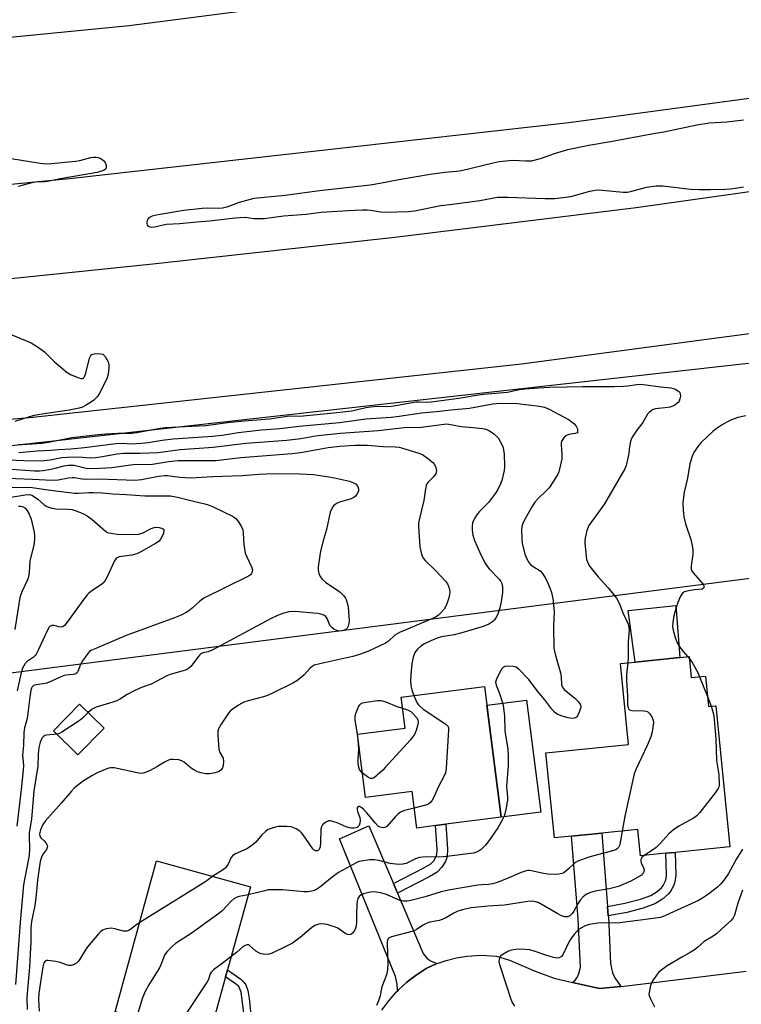
# Model space of a CAD drawing. Units: inches. Extents: x 1273761 to 1279761, y 489453 to 493453.
# Drawn here: x 1274511 to 1274751, y 490146 to 490474 of the extents above; entities that cross this region are included whole.
import ezdxf

# ---------------------------------------------------------------- set-up
doc = ezdxf.new("R2010")
doc.units = ezdxf.units.IN
doc.header["$MEASUREMENT"] = 0
for name, color, linetype in [('BLDG-Footprint', 5, 'Continuous'), ('CULTRL-Pad', 6, 'Continuous'), ('NTRL-Trees', 3, 'Continuous'), ('TRANS-Driveway', 251, 'Continuous'), ('TRANS-Non Street Sidewalk', 7, 'Continuous'), ('TRANS-Road', 130, 'Continuous'), ('Undefined', 1, 'Continuous')]:
    doc.layers.add(name, color=color, linetype=linetype)

msp = doc.modelspace()

# ---------------------------------------------------------------- linework, layer by layer
at = {"layer": 'BLDG-Footprint'}
for points, elevation in [([(1274734.12, 490261.71), (1274734.82, 490254.71), (1274739.51, 490255.18), (1274740.52, 490245.12), (1274742.97, 490245.37), (1274747.68, 490198.42), (1274729.49, 490196.59), (1274726.4, 490196.28), (1274717.9, 490195.42), (1274717.02, 490204.21), (1274705.02, 490203.01), (1274694.97, 490202), (1274689.31, 490201.43), (1274686.47, 490229.7), (1274713.97, 490232.46), (1274711.27, 490259.41), (1274716.15, 490259.9), (1274731.06, 490261.4)], 350.15), ([(1274666.01, 490251.81), (1274671.58, 490208.27), (1274653.13, 490205.91), (1274649.69, 490205.47), (1274643.45, 490204.67), (1274641.9, 490216.8), (1274626.42, 490214.82), (1274623.73, 490235.9), (1274639.58, 490237.93), (1274638.26, 490248.26)], 354.88), ([(1274539.43, 490237.88), (1274530.7, 490229.03), (1274522.59, 490237.02), (1274531.32, 490245.88)], 357.88), ([(1274579.9, 490155.2), (1274574.35, 490134.99), (1274543.16, 490143.56), (1274556.94, 490193.74), (1274588.13, 490185.17), (1274580.54, 490157.52)], 351.88)]:
    msp.add_lwpolyline(points, close=True, dxfattribs=dict(at, elevation=elevation))
at = {"layer": 'CULTRL-Pad'}
for points in [[(1274731.06, 490261.4), (1274716.15, 490259.9), (1274713.86, 490277.03), (1274729.66, 490278.73)], [(1274684.74, 490209.95), (1274671.58, 490208.27), (1274666.81, 490245.52), (1274679.98, 490247.21)]]:
    msp.add_lwpolyline(points, close=True, dxfattribs=at)
at = {"layer": 'NTRL-Trees'}
msp.add_lwpolyline([(1275912.74, 490530.07), (1275708.79, 490481.34), (1275679.67, 490472.78), (1275221.34, 490358.2), (1274786.44, 490291.79), (1274501.29, 490255.33), (1274498.68, 490330.85), (1274999.98, 490386.84), (1275473.94, 490483.2), (1275857.54, 490573.53)], dxfattribs=at)
at = {"layer": 'TRANS-Driveway'}
for points in [[(1274635.74, 490186.2), (1274637.1, 490183), (1274645.64, 490162.93), (1274646.94, 490161.25), (1274648.31, 490160.42), (1274650.26, 490159.57), (1274649.99, 490159.46), (1274646.57, 490157.91), (1274643.92, 490156.22), (1274643.28, 490155.78), (1274640.78, 490153.88), (1274640.17, 490153.37), (1274637.29, 490150.71), (1274637.03, 490150.45), (1274636.98, 490152.78), (1274636.45, 490155.29), (1274617.73, 490201.07), (1274627.57, 490205.36)], [(1274706.95, 490178.6), (1274707.19, 490175.5), (1274707.22, 490175.09), (1274707.98, 490159.58), (1274708.59, 490156.54), (1274709.35, 490154.87), (1274711.36, 490152), (1274704.3, 490151.24), (1274695.26, 490153.32), (1274696.05, 490153.99), (1274696.81, 490154.98), (1274697.42, 490156.27), (1274697.94, 490158.34), (1274697.15, 490174.45), (1274694.97, 490202), (1274705.02, 490203.01)]]:
    msp.add_lwpolyline(points, close=True, dxfattribs=at)
at = {"layer": 'TRANS-Non Street Sidewalk'}
for points in [[(1274637.1, 490183), (1274635.74, 490186.2), (1274645.87, 490191.44), (1274648.13, 490192.8), (1274649.14, 490193.79), (1274649.88, 490195), (1274650.16, 490195.84), (1274650.28, 490197.59), (1274649.69, 490205.47), (1274653.13, 490205.91), (1274653.76, 490197.6), (1274653.59, 490195.17), (1274653.05, 490193.53), (1274651.87, 490191.61), (1274650.27, 490190.04), (1274647.57, 490188.41)], [(1274707.19, 490175.5), (1274706.95, 490178.6), (1274712.7, 490179.65), (1274717.94, 490181.02), (1274721.36, 490182.24), (1274723.42, 490183.53), (1274724.87, 490184.79), (1274725.47, 490185.58), (1274726.21, 490187.13), (1274726.43, 490187.93), (1274726.53, 490189.15), (1274726.4, 490196.28), (1274729.49, 490196.59), (1274729.64, 490189.05), (1274729.49, 490187.39), (1274729.14, 490186.05), (1274728.13, 490183.95), (1274727.14, 490182.66), (1274725.27, 490181.03), (1274722.73, 490179.43), (1274718.85, 490178.05), (1274713.37, 490176.62)], [(1274588.78, 490136.78), (1274586.39, 490137.08), (1274586.07, 490142.26), (1274585.07, 490150.03), (1274584.25, 490151.91), (1274583.46, 490152.67), (1274579.9, 490155.2), (1274580.54, 490157.52), (1274584.9, 490154.41), (1274585.99, 490153.37), (1274586.56, 490152.52), (1274587.26, 490150.61), (1274587.72, 490147.91), (1274588.32, 490142.48)]]:
    msp.add_lwpolyline(points, close=True, dxfattribs=at)
at = {"layer": 'TRANS-Road'}
for points in [[(1275451.38, 490496.94), (1275282.58, 490459.35), (1275233.97, 490448.81), (1275194.48, 490440.6), (1275154.93, 490432.67), (1275115.33, 490425.04), (1275075.66, 490417.7), (1275016.06, 490407.25), (1274976.26, 490400.65), (1274936.42, 490394.34), (1274876.57, 490385.44), (1274678.37, 490358.96), (1274515.79, 490341.27), (1274490.22, 490339.1), (1274490.09, 490385.66), (1274555.69, 490392.34), (1274636.14, 490401.28), (1274716.48, 490411.14), (1274823.52, 490426.26), (1274942.25, 490445.27), (1275002.53, 490455.87), (1275146.63, 490482.19)], [(1274989.22, 490482.77), (1274799.31, 490453.46), (1274694.04, 490439.3), (1274527.97, 490420.68), (1274490.01, 490417.05), (1274489.87, 490466.01), (1274547.84, 490471.69), (1274692.99, 490490.56)]]:
    msp.add_lwpolyline(points, dxfattribs=at)
msp.add_polyline3d([(1274631.81, 490144.04, 0), (1274634.14, 490147.21, 0), (1274636.73, 490150.16, 0), (1274637.03, 490150.45, 0), (1274637.29, 490150.71, 0), (1274640.17, 490153.37, 0), (1274640.78, 490153.88, 0), (1274643.28, 490155.78, 0), (1274643.92, 490156.22, 0), (1274646.57, 490157.91, 0), (1274649.99, 490159.46, 0), (1274650.26, 490159.57, 0), (1274653.3, 490160.64, 0), (1274656.7, 490161.51, 0), (1274660.17, 490162.09, 0), (1274665.07, 490162.38, 0), (1274669.97, 490162.07, 0), (1274674.39, 490160.73, 0), (1274682.87, 490157.04, 0), (1274689.25, 490154.7, 0), (1274695.26, 490153.32, 0), (1274704.3, 490151.24, 0), (1274711.36, 490152, 0), (1274714.28, 490152.32, 0), (1274753.07, 490157.05, 0)], dxfattribs=at)
at = {"layer": 'Undefined'}
for p, q in [((1274733.66, 490261.66, 348), (1274734.19, 490261.02, 348)), ((1274737.6, 490254.99, 348), (1274740.18, 490248.48, 348)), ((1274740.18, 490248.48, 348), (1274741.41, 490245.21, 348)), ((1274623.97, 490234.01, 356), (1274623.73, 490235.9, 356))]:
    msp.add_line(p, q, dxfattribs=at)
for points, elevation in [([(1274752.17, 490440.16), (1274746.68, 490439.47), (1274740.8, 490439.14), (1274736.61, 490438.53), (1274725.67, 490436.24), (1274722.25, 490435.68), (1274707.92, 490432.98), (1274700.77, 490431.79), (1274693.61, 490430.33), (1274689.18, 490428.99), (1274684.53, 490427.32), (1274681.56, 490426.59), (1274679.77, 490426.49), (1274675.3, 490426.75), (1274670.9, 490426.35), (1274668.87, 490425.92), (1274658.35, 490423.31), (1274656.69, 490423.09), (1274652.84, 490422.75), (1274647.93, 490422.07), (1274637.54, 490420.34), (1274631.19, 490419.13), (1274627.97, 490418.61), (1274611.08, 490416.69), (1274599.68, 490415.13), (1274589.32, 490414.08), (1274584.41, 490412.82), (1274580.3, 490411.24), (1274578.9, 490410.86), (1274577.44, 490410.78), (1274573.93, 490410.95), (1274572.06, 490410.84), (1274565.93, 490410.08), (1274557.44, 490408.66), (1274555.5, 490408.24), (1274554.79, 490407.94), (1274554.34, 490407.64), (1274553.98, 490407.27), (1274553.75, 490406.82), (1274553.66, 490406.31), (1274553.68, 490405.79), (1274553.81, 490405.31), (1274554.08, 490404.97), (1274554.69, 490404.69), (1274555.39, 490404.64), (1274556.23, 490404.75), (1274559.09, 490405.4), (1274560.23, 490405.58), (1274564.58, 490405.83), (1274570.44, 490406.37), (1274574.49, 490406.64), (1274583.09, 490407.67), (1274586.34, 490407.86), (1274589.29, 490407.49), (1274592.69, 490407.5), (1274599.11, 490408.31), (1274606.71, 490408.95), (1274611.62, 490409.56), (1274620.69, 490410.15), (1274625.31, 490410.35), (1274627.03, 490410.34), (1274628.15, 490410.25), (1274631.36, 490409.7), (1274633.05, 490409.59), (1274640.71, 490409.77), (1274642.72, 490410.05), (1274651.45, 490411.77), (1274655.41, 490412.2), (1274664.47, 490413.5), (1274670.3, 490414.53), (1274673.79, 490414.61), (1274686.06, 490414.1), (1274689.46, 490414.14), (1274694.7, 490414.82), (1274701.03, 490416.52), (1274702.81, 490416.88), (1274703.92, 490416.96), (1274705.23, 490416.94), (1274712.15, 490416.28), (1274713.6, 490416.25), (1274715.05, 490416.53), (1274719.96, 490417.9), (1274723.13, 490418.34), (1274725.35, 490418.29), (1274734.58, 490417.24), (1274737.54, 490417.14), (1274741.08, 490417.12), (1274746.35, 490417.28), (1274747.81, 490417.36), (1274750.18, 490417.67), (1274752.22, 490418.05)], 348), ([(1274505.81, 490427.88), (1274518.23, 490425.85), (1274520.2, 490425.64), (1274521.96, 490425.72), (1274529.93, 490426.55), (1274531.38, 490426.81), (1274535.09, 490427.76), (1274535.95, 490427.86), (1274536.81, 490427.85), (1274537.37, 490427.77), (1274538.14, 490427.51), (1274538.86, 490427.11), (1274539.28, 490426.79), (1274539.62, 490426.37), (1274539.87, 490425.86), (1274540.1, 490425.05), (1274540.15, 490424.52), (1274540.13, 490424.28), (1274539.95, 490423.89), (1274539.43, 490423.5), (1274538.64, 490423.18), (1274537.18, 490422.78), (1274524.89, 490420.66), (1274520.64, 490419.81), (1274519.68, 490419.71), (1274517.46, 490419.67), (1274515.88, 490419.45), (1274510.89, 490418.12)], 350), ([(1274501.09, 490371.85), (1274513.32, 490366.92), (1274515.17, 490366.08), (1274517.92, 490364.34), (1274519.6, 490363.14), (1274522.97, 490359.79), (1274527.22, 490356.18), (1274528.49, 490355.45), (1274531.01, 490354.45), (1274531.81, 490354.25), (1274532.3, 490354.26), (1274532.64, 490354.42), (1274532.94, 490354.75), (1274533.43, 490356.05), (1274534.62, 490360.98), (1274534.91, 490361.69), (1274535.2, 490362.05), (1274535.4, 490362.19), (1274536.17, 490362.41), (1274537.34, 490362.52), (1274538.21, 490362.5), (1274539, 490362.29), (1274539.41, 490361.97), (1274539.76, 490361.54), (1274540.38, 490360.54), (1274540.76, 490359.74), (1274540.99, 490358.92), (1274541.02, 490357.76), (1274540.84, 490355.72), (1274540.49, 490354.42), (1274539.64, 490352.6), (1274537.7, 490348.92), (1274537.03, 490348.01), (1274536.07, 490347.06), (1274534.96, 490346.23), (1274533.27, 490345.22), (1274532.27, 490344.73), (1274531.21, 490344.38), (1274527.87, 490343.7), (1274518.03, 490342.26), (1274515.7, 490341.82), (1274512.87, 490340.98), (1274509.79, 490339.92)], 350), ([(1274510.97, 490332.29), (1274512.09, 490332.28), (1274518.79, 490332.76), (1274520.95, 490333.05), (1274528.69, 490334.56), (1274537.47, 490335.66), (1274539.96, 490335.86), (1274544, 490336.02), (1274548.68, 490336.09), (1274550.34, 490336.3), (1274558.16, 490337.69), (1274559.86, 490337.92), (1274566.32, 490338.3), (1274573.25, 490338.59), (1274580.46, 490339.59), (1274586.04, 490340.13), (1274594.53, 490340.79), (1274600.38, 490341.76), (1274601.73, 490341.83), (1274604.33, 490341.76), (1274605.65, 490341.81), (1274615.84, 490342.79), (1274621.83, 490343.53), (1274626.49, 490344.6), (1274628.21, 490344.86), (1274630.22, 490345.02), (1274633.58, 490344.94), (1274634.93, 490344.98), (1274636.47, 490345.2), (1274643.16, 490346.45), (1274644.27, 490346.49), (1274646.77, 490346.36), (1274648.25, 490346.46), (1274657.49, 490347.66), (1274663.31, 490348.69), (1274665.73, 490349.04), (1274673.63, 490349.67), (1274677.66, 490350.53), (1274679.58, 490350.78), (1274685.75, 490351.27), (1274687.78, 490351.36), (1274698.57, 490351.55), (1274709.29, 490351.58), (1274712.27, 490351.68), (1274713.76, 490351.78), (1274716.72, 490352.24), (1274717.79, 490352.31), (1274719.81, 490352.14), (1274724.6, 490351.43), (1274728.03, 490351.09), (1274728.83, 490350.95), (1274729.57, 490350.67), (1274730.65, 490349.94), (1274730.96, 490349.58), (1274731.15, 490349.13), (1274731.18, 490348.31), (1274731.03, 490347.45), (1274730.75, 490346.65), (1274730.44, 490346.21), (1274729.34, 490345.41), (1274727.82, 490344.72), (1274726.99, 490344.56), (1274722.95, 490344.15), (1274722.13, 490343.93), (1274721.42, 490343.53), (1274720.81, 490342.97), (1274720.28, 490342.32), (1274718.68, 490339.56), (1274716.75, 490337.04), (1274715.39, 490335.07), (1274714.97, 490334.29), (1274714.63, 490333.26), (1274714.3, 490331.65), (1274714.05, 490329.45), (1274713.73, 490327.75), (1274713.12, 490325.24), (1274712.7, 490324.17), (1274705.98, 490312.55), (1274701.57, 490306.57), (1274700.75, 490305.33), (1274700.12, 490303.71), (1274699.49, 490301.17), (1274699.4, 490300.31), (1274699.42, 490299.45), (1274699.81, 490295.11), (1274700, 490293.98), (1274700.49, 490292.69), (1274701.08, 490291.71), (1274701.98, 490290.54), (1274703.88, 490288.25), (1274707.15, 490284.55), (1274709.89, 490281.11), (1274710.89, 490279.23), (1274712.06, 490276.31), (1274713.3, 490273.76), (1274713.8, 490272.47), (1274714.06, 490271.41), (1274714.11, 490270.67), (1274713.86, 490266.76), (1274713.81, 490261.47), (1274713.68, 490259.65)], 350), ([(1274511.07, 490329.62), (1274517.22, 490330.14), (1274521.83, 490330.39), (1274524.29, 490330.65), (1274528.36, 490330.88), (1274532.91, 490331.25), (1274543.39, 490332.6), (1274545.57, 490332.67), (1274548.5, 490332.53), (1274551.9, 490332.67), (1274554.16, 490332.95), (1274558.72, 490333.71), (1274562.41, 490334.13), (1274575.59, 490335.02), (1274578.75, 490335.42), (1274584.05, 490336.23), (1274591.82, 490337.17), (1274597.89, 490337.55), (1274604.35, 490338.33), (1274617.75, 490339.58), (1274626.48, 490340.86), (1274634.98, 490341.41), (1274637.64, 490341.67), (1274645.09, 490342.77), (1274649.95, 490343.23), (1274654.82, 490343.85), (1274661, 490344.42), (1274668.84, 490345.8), (1274669.97, 490345.95), (1274671.31, 490346.01), (1274676.96, 490345.88), (1274684.3, 490345.03), (1274685.97, 490344.67), (1274687.58, 490343.99), (1274694.18, 490340.45), (1274694.9, 490339.98), (1274695.78, 490339.26), (1274696.57, 490338.39), (1274696.93, 490337.45), (1274696.99, 490336.85), (1274696.94, 490336.19), (1274696.13, 490335.93), (1274694.05, 490335.58), (1274693.28, 490335.31), (1274692.88, 490335), (1274692.35, 490334.43), (1274691.67, 490333.32), (1274691.54, 490332.8), (1274691.51, 490332.23), (1274691.78, 490328.99), (1274691.75, 490327.53), (1274691.02, 490324.05), (1274690.76, 490323.2), (1274690.4, 490322.4), (1274689, 490320.13), (1274687.51, 490317.91), (1274686.73, 490317.04), (1274683.74, 490314.2), (1274682.81, 490313.05), (1274681.97, 490311.83), (1274679.61, 490307.79), (1274678.84, 490306.29), (1274678.39, 490305.01), (1274678.3, 490303.85), (1274678.42, 490300.87), (1274678.59, 490299.4), (1274679.49, 490295.8), (1274680.11, 490294.21), (1274680.8, 490293), (1274681.34, 490292.38), (1274682.21, 490291.72), (1274684.51, 490290.26), (1274685.33, 490289.38), (1274686.06, 490288.19), (1274686.85, 490286.7), (1274687.74, 490284.62), (1274688.33, 490283.04), (1274688.7, 490281.06), (1274689.15, 490276.71), (1274688.92, 490271.83), (1274689.14, 490264.47), (1274689.57, 490262.48), (1274691.32, 490256.29), (1274691.47, 490255.14), (1274691.59, 490252.36), (1274691.86, 490251.61), (1274692.51, 490250.75), (1274696.08, 490247.86), (1274697.13, 490246.79), (1274697.81, 490245.87), (1274698.02, 490245.21), (1274697.93, 490244.41), (1274697.43, 490243.05), (1274696.91, 490242.03), (1274696.58, 490241.6), (1274696.23, 490241.34), (1274695.82, 490241.18), (1274695.29, 490241.14), (1274693.86, 490241.39), (1274691.83, 490241.93), (1274690.99, 490242.2), (1274690.22, 490242.58), (1274689.36, 490243.25), (1274688.39, 490244.27), (1274686.07, 490247.38), (1274683.61, 490250.23), (1274680.81, 490254.04), (1274677.35, 490257.61), (1274676.44, 490258.25), (1274675.63, 490258.45), (1274673.61, 490258.5), (1274672.78, 490258.39), (1274672.31, 490258.2), (1274671.75, 490257.64), (1274670.88, 490256.11), (1274669.97, 490254.23), (1274669.7, 490253.16), (1274669.89, 490252.22), (1274670.83, 490249.99), (1274671.39, 490248.4), (1274672.22, 490245.51), (1274672.67, 490241.88), (1274672.83, 490237.21), (1274672.96, 490235.56), (1274673.8, 490230.99), (1274673.93, 490228.53), (1274673.88, 490225.43), (1274673.37, 490218.48), (1274673.42, 490217.42), (1274673.72, 490214.98), (1274673.68, 490213.9), (1274673.24, 490211.38), (1274672.81, 490209.43), (1274672.53, 490208.62), (1274671.89, 490207.31), (1274670.44, 490204.76), (1274667.46, 490200.39), (1274666.35, 490199.02), (1274664.92, 490197.57), (1274664.25, 490197.06), (1274663.32, 490196.61), (1274662.4, 490196.36), (1274661.32, 490196.19), (1274655.21, 490195.4), (1274652.29, 490195.12), (1274650.55, 490195.03), (1274646.62, 490195.05), (1274644.36, 490194.86), (1274643.05, 490194.43), (1274639.9, 490192.92), (1274638.81, 490192.61), (1274637.42, 490192.6), (1274634.61, 490192.86), (1274630.83, 490193.88), (1274629.47, 490194.09), (1274627.8, 490194.05), (1274625.01, 490193.7), (1274624.25, 490193.49), (1274623.51, 490193.17), (1274617.46, 490189.85), (1274615.34, 490188.32), (1274611.08, 490184.9), (1274609.94, 490184.17), (1274608.96, 490183.75), (1274607.33, 490183.49), (1274605.92, 490183.44), (1274598.95, 490184.11), (1274594.92, 490184.16), (1274594.06, 490184.07), (1274592.94, 490183.83), (1274587.38, 490182.44)], 352), ([(1274752.97, 490341.81), (1274750.27, 490341.25), (1274748.16, 490340.45), (1274746.62, 490339.74), (1274745.09, 490338.86), (1274743.13, 490337.53), (1274741.96, 490336.61), (1274738.08, 490332.92), (1274736.99, 490331.58), (1274735.84, 490329.95), (1274735.41, 490329.22), (1274735.06, 490328.4), (1274734.28, 490325.85), (1274733.6, 490321.1), (1274732.48, 490316.41), (1274732.12, 490313.89), (1274732.04, 490312.76), (1274732.14, 490310.46), (1274732.34, 490308.17), (1274732.93, 490305.88), (1274734.68, 490300.64), (1274735.12, 490298.72), (1274735.38, 490297.07), (1274735.32, 490295.7), (1274734.8, 490291.92), (1274734.8, 490290.8), (1274734.95, 490290.29), (1274735.4, 490289.57), (1274738.51, 490286.06), (1274738.92, 490285.45), (1274739.05, 490285.05), (1274738.89, 490284.48), (1274738.46, 490284.16), (1274735.87, 490283.94), (1274733.86, 490283.59), (1274732.51, 490283.22), (1274731.87, 490282.78), (1274731.26, 490281.86), (1274730.3, 490279.72), (1274729.78, 490278.06), (1274729.05, 490275.25), (1274728.65, 490273.07), (1274728.58, 490271.74), (1274728.79, 490270.46), (1274729.47, 490268.12), (1274730.17, 490266.33), (1274731.21, 490264.56), (1274732.07, 490263.37), (1274733.66, 490261.66)], 348), ([(1274507.61, 490327.2), (1274512.79, 490326.93), (1274518.57, 490326.89), (1274521.48, 490327.23), (1274525.38, 490327.94), (1274527.24, 490328.11), (1274530.97, 490328.16), (1274534.82, 490327.86), (1274536.55, 490327.94), (1274538.28, 490328.16), (1274543.75, 490329.16), (1274545.93, 490329.42), (1274551.47, 490329.45), (1274557.39, 490329.6), (1274564.77, 490330.59), (1274575.76, 490331.43), (1274586.63, 490332.75), (1274600.26, 490333.74), (1274604.94, 490334.32), (1274609.75, 490335.19), (1274611.7, 490335.43), (1274618.16, 490336.01), (1274630.69, 490336.91), (1274639.28, 490337.9), (1274644.95, 490338.08), (1274652.56, 490339.1), (1274653.61, 490339.13), (1274658.22, 490338.32), (1274662.2, 490337.97), (1274665.34, 490337.57), (1274666.45, 490337.34), (1274667.72, 490336.82), (1274669.11, 490335.88), (1274670.51, 490334.51), (1274671.25, 490333.33), (1274672.1, 490331.57), (1274672.39, 490330.49), (1274672.51, 490329.05), (1274672.69, 490325), (1274672.58, 490323.58), (1274671.79, 490320.3), (1274671.36, 490319.18), (1274670.48, 490317.28), (1274669.69, 490316.05), (1274667.38, 490313.03), (1274664.26, 490309.87), (1274663.7, 490309.2), (1274663.06, 490308.25), (1274662.36, 490307.01), (1274662.07, 490306.23), (1274661.9, 490305.15), (1274661.86, 490303.78), (1274662.14, 490302.15), (1274662.72, 490300.3), (1274664.43, 490296.31), (1274666.16, 490292.86), (1274666.8, 490291.86), (1274667.55, 490290.92), (1274671.01, 490287.38), (1274671.5, 490286.73), (1274671.82, 490286.08), (1274672.05, 490284.94), (1274672.04, 490283.02), (1274671.53, 490279.91), (1274671.08, 490277.98), (1274670.4, 490275.84), (1274669.78, 490274.58), (1274669.27, 490273.89), (1274668.67, 490273.28), (1274667.44, 490272.5), (1274665.55, 490271.68), (1274658.5, 490269.66), (1274655.9, 490269.01), (1274651.71, 490268.31), (1274650.25, 490267.9), (1274648.13, 490267), (1274646.03, 490265.97), (1274644.8, 490265.15), (1274643.68, 490264.18), (1274642.89, 490263.05), (1274642.26, 490261.53), (1274641.85, 490259.29), (1274641.48, 490255.73), (1274641.43, 490253.67), (1274641.54, 490251.98), (1274641.84, 490250.67), (1274642.53, 490248.81)], 354), ([(1274507.14, 490324.14), (1274516.25, 490323.56), (1274518.01, 490323.52), (1274519.14, 490323.63), (1274521.73, 490324.09), (1274523.14, 490324.4), (1274526.13, 490325.23), (1274527.51, 490325.42), (1274529.48, 490325.35), (1274533.46, 490324.39), (1274535.92, 490324.31), (1274542.08, 490324.67), (1274546.65, 490325.32), (1274549.13, 490325.59), (1274555.53, 490325.76), (1274560.87, 490326.63), (1274564.13, 490326.94), (1274566.47, 490327), (1274573.32, 490326.92), (1274576.59, 490327), (1274584.96, 490327.93), (1274602.08, 490329.24), (1274604.84, 490329.64), (1274610.39, 490330.67), (1274614.04, 490331.25), (1274617.91, 490331.69), (1274621.14, 490331.97), (1274622.99, 490332.05), (1274627.02, 490332.04), (1274632.26, 490331.63), (1274636.29, 490331.52), (1274637.63, 490331.38), (1274638.45, 490331.21), (1274644.14, 490329.43), (1274645.34, 490328.92), (1274647.51, 490327.39), (1274648.87, 490326.26), (1274649.4, 490325.59), (1274649.85, 490324.58), (1274650.05, 490323.52), (1274649.98, 490323.02), (1274649.77, 490322.54), (1274648.97, 490321.42), (1274647.26, 490319.74), (1274646.86, 490319.14), (1274646.66, 490318.67), (1274646.41, 490317.58), (1274645.79, 490313.64), (1274644.26, 490307.25), (1274644.07, 490306.08), (1274644.03, 490305.06), (1274644.48, 490298.23), (1274644.92, 490296.29), (1274645.28, 490295.21), (1274645.64, 490294.47), (1274646.38, 490293.56), (1274649.83, 490290.24), (1274653.05, 490286.81), (1274653.67, 490285.92), (1274654.05, 490285.19), (1274654.4, 490284.08), (1274654.51, 490283.22), (1274654.41, 490282.37), (1274654.14, 490281.24), (1274653.63, 490279.55), (1274653.19, 490278.47), (1274652.56, 490277.53), (1274651.26, 490276), (1274650.64, 490275.42), (1274649.73, 490274.83), (1274648.76, 490274.35), (1274639.59, 490270.56), (1274637.71, 490269.71), (1274636.23, 490268.8), (1274634.04, 490266.87), (1274633.09, 490266.19), (1274627.18, 490263.39), (1274624.44, 490262.43), (1274622.25, 490261.76), (1274611.2, 490259.35), (1274609.37, 490258.81), (1274608.69, 490258.44), (1274607.88, 490257.8), (1274605.98, 490255.66), (1274605.15, 490254.86), (1274603.53, 490253.63), (1274602.29, 490252.87), (1274595.47, 490249.51), (1274593.87, 490248.8), (1274592.48, 490248.37), (1274587.34, 490247.03), (1274585.94, 490246.56), (1274584.17, 490245.57), (1274582.01, 490244.11), (1274581.38, 490243.53), (1274580.85, 490242.84), (1274578.44, 490239.18), (1274577.57, 490237.69), (1274577.32, 490236.9), (1274577.27, 490235.48), (1274577.59, 490230.87), (1274577.92, 490229.81), (1274579.02, 490227.89), (1274579.2, 490226.86), (1274579.11, 490225.49), (1274578.89, 490224.72), (1274578.42, 490224.04), (1274577.77, 490223.52), (1274576.46, 490223.05), (1274574.48, 490222.72), (1274573.35, 490222.75), (1274571.67, 490223.04), (1274570.57, 490223.41), (1274569.26, 490224.05), (1274568.4, 490224.65), (1274566.08, 490226.54), (1274565.35, 490227.02), (1274564.28, 490227.36), (1274562.56, 490227.52), (1274561.42, 490227.44), (1274560.61, 490227.17), (1274559.58, 490226.64), (1274556.99, 490225.01), (1274554.74, 490223.8), (1274553.46, 490223.21), (1274552.4, 490222.93), (1274551.58, 490222.86), (1274550.45, 490223), (1274542.83, 490224.67), (1274541.73, 490224.73), (1274540.92, 490224.55), (1274537.19, 490223), (1274535.38, 490222.06), (1274532.63, 490220.36), (1274529.64, 490218.02), (1274528.63, 490216.98), (1274525.22, 490212.99), (1274519.87, 490207.01), (1274519.08, 490205.85), (1274518.3, 490204.07), (1274517.95, 490202.75), (1274518.03, 490201.98), (1274518.41, 490201.39), (1274519.56, 490200.37), (1274520.12, 490199.73), (1274520.52, 490199.03), (1274520.61, 490198.57), (1274520.55, 490198.15), (1274520.28, 490197.49), (1274519, 490195.74), (1274518.6, 490195.04), (1274518.13, 490193.54), (1274517.34, 490187.33), (1274516.79, 490181.29), (1274516.39, 490178.89), (1274515.31, 490173.63), (1274515.07, 490171.34), (1274515.04, 490166.56), (1274514.91, 490162.85), (1274514.63, 490158.44), (1274513.78, 490148.42), (1274513.81, 490144.26)], 356), ([(1274507.32, 490321.03), (1274515.68, 490320.79), (1274522.16, 490320.39), (1274524.2, 490320.55), (1274527.63, 490321.2), (1274528.78, 490321.32), (1274529.61, 490321.26), (1274532.14, 490320.85), (1274533.5, 490320.74), (1274537.72, 490320.82), (1274549.75, 490320.42), (1274551.88, 490320.58), (1274557.51, 490321.76), (1274559.63, 490321.96), (1274560.56, 490321.94), (1274564.67, 490321.44), (1274568.18, 490321.24), (1274575.64, 490321.67), (1274585.55, 490321.95), (1274590.89, 490322.39), (1274595.79, 490322.59), (1274604.47, 490322.54), (1274609.14, 490322.27), (1274613.56, 490321.68), (1274616.14, 490321.23), (1274621.07, 490320.03), (1274622.18, 490319.67), (1274622.89, 490319.33), (1274623.31, 490319.03), (1274623.9, 490318.24), (1274624.15, 490317.56), (1274624.1, 490316.83), (1274623.66, 490315.84), (1274622.98, 490314.98), (1274622.33, 490314.54), (1274621.35, 490314.1), (1274618.14, 490313.22), (1274616.95, 490312.72), (1274616.31, 490312.31), (1274615.91, 490311.96), (1274615.55, 490311.53), (1274615.11, 490310.79), (1274614.72, 490309.72), (1274613.42, 490303.97), (1274612.41, 490300.62), (1274611.46, 490296.84), (1274611.18, 490295.38), (1274610.65, 490291.58), (1274610.64, 490290.43), (1274610.85, 490289.33), (1274611.34, 490288.35), (1274612.01, 490287.46), (1274613.25, 490286.39), (1274617.08, 490283.86), (1274618.02, 490283.16), (1274619.23, 490281.91), (1274619.74, 490281.21), (1274620, 490280.7), (1274620.35, 490279.58), (1274620.64, 490278.12), (1274620.95, 490273.61), (1274620.88, 490272.72), (1274620.7, 490271.86), (1274620.36, 490271.12), (1274620.02, 490270.8), (1274619.16, 490270.36), (1274618.68, 490270.25), (1274617.94, 490270.2), (1274616.9, 490270.39), (1274615.87, 490270.87), (1274615.22, 490271.37), (1274614.71, 490272), (1274614.3, 490272.72), (1274613.63, 490274.34), (1274613.18, 490275.03), (1274612.55, 490275.48), (1274611.54, 490275.88), (1274610.4, 490276.07), (1274603.03, 490276.71), (1274600.94, 490276.6), (1274599.26, 490276.17), (1274597.18, 490275.34), (1274594.82, 490274.23), (1274575.46, 490263.88), (1274574.12, 490263.3), (1274572.36, 490262.95), (1274571.69, 490262.65), (1274571.26, 490262.3), (1274570.7, 490261.67), (1274568.27, 490258.4), (1274567.69, 490257.84), (1274567.07, 490257.45), (1274565.8, 490256.99), (1274561.38, 490255.77), (1274560.31, 490255.37), (1274555.13, 490252.55), (1274551.88, 490251.47), (1274549.51, 490250.34), (1274547.17, 490249.12), (1274544.93, 490247.7), (1274543.69, 490247.02), (1274542.34, 490246.53), (1274537.88, 490245.25), (1274536.78, 490244.86), (1274535.52, 490244.17), (1274534.14, 490243.1)], 358), ([(1274508.38, 490318), (1274514.13, 490318.07), (1274515.56, 490318.02), (1274521.58, 490317.08), (1274529.6, 490316.11), (1274530.92, 490316.09), (1274534.35, 490316.31), (1274535.78, 490316.32), (1274538.92, 490316.15), (1274542.22, 490315.85), (1274546.75, 490315.66), (1274552.96, 490315.16), (1274559.86, 490315.22), (1274561.58, 490315.17), (1274563.89, 490314.77), (1274569.25, 490313.41), (1274573, 490312.58), (1274574.12, 490312.19), (1274575.77, 490311.49), (1274582.14, 490308.47), (1274582.87, 490308.03), (1274583.29, 490307.67), (1274584.15, 490306.58), (1274585.19, 490304.92), (1274585.6, 490303.9), (1274585.75, 490302.77), (1274585.95, 490298.98), (1274586.42, 490296.11), (1274586.89, 490294.87), (1274588.52, 490291.56), (1274588.78, 490290.52), (1274588.72, 490290.04), (1274588.44, 490289.36), (1274588.15, 490288.97), (1274587.49, 490288.45), (1274572.61, 490281.11), (1274571.34, 490280.19), (1274568.7, 490277.78), (1274567.68, 490276.95), (1274566.76, 490276.36), (1274565.04, 490275.45), (1274562.91, 490274.56), (1274546.75, 490268.71), (1274536.66, 490264.46), (1274535.07, 490263.7), (1274534.6, 490263.38), (1274533.99, 490262.77), (1274532.29, 490260.34), (1274531.57, 490259.05), (1274530.72, 490256.71), (1274530.47, 490256.34), (1274530.19, 490256.08), (1274529.73, 490255.88), (1274529.21, 490255.76), (1274526.68, 490255.5), (1274525.86, 490255.33), (1274522.23, 490253.66), (1274520.39, 490252.93), (1274516.34, 490252.18), (1274515.87, 490251.94), (1274515.56, 490251.63), (1274515.34, 490251.23), (1274515.11, 490250.54), (1274514.7, 490248.23), (1274513.85, 490241.16), (1274513, 490238.02), (1274512.77, 490236.5), (1274512.59, 490232.18), (1274512.28, 490228.81), (1274512.6, 490225.62), (1274512.58, 490223.96), (1274511.91, 490217.53), (1274510.45, 490205.29)], 360), ([(1274508.44, 490314.75), (1274513.24, 490315.57), (1274514.66, 490315.61), (1274515.36, 490315.43), (1274516.31, 490314.9), (1274517.42, 490314.06), (1274519.51, 490312.25), (1274520.23, 490311.77), (1274520.99, 490311.41), (1274522.04, 490311.14), (1274523.4, 490310.92), (1274527.4, 490310.76), (1274528.81, 490310.6), (1274530.18, 490310.21), (1274532.59, 490309.2), (1274533.84, 490308.5), (1274535.43, 490307.34), (1274539.9, 490303.5), (1274540.63, 490303.05), (1274541.17, 490302.86), (1274542.32, 490302.62), (1274543.79, 490302.46), (1274549.69, 490302.36), (1274550.83, 490302.4), (1274551.37, 490302.52), (1274552.17, 490302.83), (1274555.12, 490304.38), (1274556.06, 490304.69), (1274556.82, 490304.8), (1274557.81, 490304.71), (1274558.84, 490304.37), (1274559.21, 490304.11), (1274559.32, 490303.95), (1274559.37, 490303.54), (1274559.19, 490302.82), (1274558.89, 490302.04), (1274558.25, 490300.77), (1274557.72, 490300.13), (1274556.53, 490299.31), (1274551.65, 490296.56), (1274550.35, 490295.91), (1274548.68, 490295.48), (1274544.48, 490294.86), (1274543.79, 490294.6), (1274543.42, 490294.31), (1274542.96, 490293.62), (1274540.33, 490287.99), (1274539.46, 490286.48), (1274538.62, 490285.7), (1274535.35, 490283.62), (1274534.42, 490282.87), (1274533.79, 490282.25), (1274532.71, 490280.86), (1274527.22, 490273.13), (1274526.32, 490272.01), (1274525.67, 490271.57), (1274525.19, 490271.48), (1274524.42, 490271.59), (1274522.84, 490272.02), (1274522.09, 490272.07), (1274521.52, 490271.84), (1274521.16, 490271.48), (1274520.47, 490270.24), (1274517.63, 490264.05), (1274516.83, 490262.5), (1274516.5, 490262.03), (1274515.94, 490261.5), (1274513.94, 490260.17), (1274513.16, 490259.39), (1274512.32, 490257.85), (1274511.75, 490255.84), (1274510.58, 490250.27)], 362), ([(1274510.94, 490311.77), (1274511.61, 490311.8), (1274512.25, 490311.67), (1274513.08, 490311.19), (1274513.76, 490310.44), (1274514.47, 490309.14), (1274515.16, 490307.42), (1274516.16, 490303.13), (1274516.31, 490301.97), (1274516.32, 490300.81), (1274516.02, 490298.84), (1274514.76, 490293.61), (1274514.54, 490289.66), (1274514.33, 490288.27), (1274513.93, 490287.21), (1274512.04, 490283.31), (1274511.42, 490281.35), (1274509.75, 490270.77)], 364), ([(1274713.68, 490259.65), (1274713.3, 490255.76), (1274713.24, 490253.72), (1274713.58, 490248.64), (1274713.61, 490245.65), (1274713.81, 490244.62), (1274714.02, 490244.27), (1274714.3, 490244.02), (1274715.01, 490243.78), (1274719.03, 490243.65), (1274719.84, 490243.54), (1274720.33, 490243.36), (1274720.93, 490242.83), (1274721.72, 490241.63), (1274722.14, 490240.57), (1274722.2, 490239.75), (1274721.81, 490236.64), (1274721.4, 490234.99), (1274720.17, 490232.09), (1274716.43, 490224.37), (1274715.8, 490222.71), (1274712.69, 490208.68), (1274711.83, 490203.69)], 350), ([(1274734.19, 490261.02), (1274734.95, 490259.99), (1274735.57, 490258.99), (1274736.95, 490256.38), (1274737.6, 490254.99)], 348), ([(1274642.53, 490248.81), (1274643.53, 490246.49), (1274643.96, 490245.78), (1274644.45, 490245.19), (1274645.59, 490244.28), (1274653.19, 490239.2), (1274653.6, 490238.83), (1274653.9, 490238.41), (1274654.05, 490237.9), (1274654.09, 490237.35), (1274653.21, 490224.55), (1274653.02, 490223.09), (1274652.74, 490222.26), (1274650.61, 490218.32), (1274649.19, 490214.9), (1274648.62, 490213.91), (1274648.14, 490213.24), (1274647.54, 490212.73), (1274646.82, 490212.42), (1274642.6, 490211.34)], 354), ([(1274623.73, 490235.9), (1274622.99, 490240.65), (1274622.96, 490242.06), (1274623.27, 490243.14), (1274624.11, 490244.96), (1274624.55, 490245.66), (1274625.14, 490246.17), (1274625.93, 490246.44), (1274627.39, 490246.7), (1274630.37, 490247.12), (1274631.54, 490247.14), (1274633.14, 490246.69), (1274636.8, 490245.13), (1274638.74, 490244.52)], 356), ([(1274741.41, 490245.21), (1274742.06, 490243.04), (1274742.31, 490241.89), (1274742.45, 490240.74), (1274742.93, 490234.38), (1274743.23, 490227.2), (1274743.94, 490222.53), (1274744.04, 490219.13), (1274743.94, 490218.31), (1274743.77, 490217.8), (1274742.8, 490216.36), (1274737.64, 490209.85), (1274736.67, 490208.75), (1274735.5, 490207.91), (1274730.63, 490205.26), (1274728.91, 490204.11), (1274727.34, 490202.75), (1274724.35, 490199.4), (1274723.08, 490198.17), (1274721.91, 490197.28), (1274719.16, 490195.55)], 348), ([(1274534.14, 490243.1), (1274532.04, 490241.06), (1274530.87, 490240.16), (1274525.41, 490236.54), (1274524.63, 490236.13), (1274523.76, 490235.87)], 358), ([(1274638.74, 490244.52), (1274640.45, 490243.98), (1274641.52, 490243.42), (1274642.29, 490242.68), (1274643.34, 490241.45), (1274643.82, 490240.66), (1274643.95, 490239.99), (1274643.85, 490239.07), (1274643.28, 490237.1), (1274642.7, 490235.83), (1274641.35, 490234.06), (1274633, 490224.83), (1274632.17, 490223.98), (1274629.4, 490221.52), (1274628.73, 490221.16), (1274628.51, 490221.12), (1274628.06, 490221.2), (1274627.14, 490221.71), (1274625.37, 490223.06)], 356), ([(1274523.76, 490235.87), (1274520.26, 490235.57), (1274519.76, 490235.45), (1274519.35, 490235.22), (1274518.86, 490234.7), (1274518.49, 490234.04), (1274518.2, 490233.21), (1274517.79, 490231.46), (1274517.5, 490229.29), (1274517.38, 490225.31), (1274516.12, 490217.11), (1274515.3, 490207.65), (1274514.56, 490203.07), (1274514.52, 490201.76), (1274514.68, 490198), (1274514.51, 490195.54), (1274514.23, 490193.83), (1274512.62, 490185.75), (1274511.59, 490174.6), (1274510.02, 490152.59)], 358), ([(1274625.37, 490223.06), (1274624.74, 490223.69), (1274624.46, 490224.15), (1274624.2, 490224.95), (1274624, 490226.1), (1274623.94, 490227.55), (1274624.17, 490231.02), (1274623.97, 490234.01)], 356), ([(1274642.6, 490211.34), (1274639.45, 490210.53), (1274638.09, 490209.95), (1274637.19, 490209.28), (1274636.36, 490208.49), (1274633.48, 490205.23), (1274632.83, 490204.81), (1274632.35, 490204.74), (1274631.35, 490204.93), (1274630.68, 490205.35), (1274629.7, 490206.35), (1274626.86, 490209.77), (1274625.72, 490211), (1274624.89, 490211.64), (1274624.45, 490211.81), (1274624.05, 490211.79), (1274623.88, 490211.71), (1274623.65, 490211.4), (1274623.61, 490210.7), (1274623.85, 490209.88), (1274624.56, 490208.13), (1274624.68, 490207.12), (1274624.56, 490206.31), (1274624.28, 490205.57), (1274623.99, 490205.17), (1274623.61, 490204.91), (1274623.16, 490204.73), (1274622.42, 490204.62), (1274621.68, 490204.66), (1274620.94, 490204.79), (1274620, 490205.1), (1274617.02, 490206.44), (1274615.59, 490206.9), (1274614.74, 490207.07), (1274614.2, 490207.06), (1274613.45, 490206.79), (1274612.76, 490206.34), (1274612.15, 490205.79), (1274611.74, 490205.12), (1274611.58, 490204.3), (1274611.48, 490199.83), (1274611.32, 490198.37), (1274610.96, 490197.53), (1274610.69, 490197.23), (1274610.33, 490197.08), (1274609.74, 490197.11), (1274609.33, 490197.36), (1274608.95, 490197.73), (1274608.07, 490198.89), (1274606.23, 490201.64), (1274605.18, 490203.07), (1274604.56, 490203.67), (1274603.31, 490204.4), (1274601.69, 490205.04), (1274600.25, 490205.2), (1274597.33, 490205.16), (1274596.49, 490205.01), (1274595.4, 490204.68), (1274594.09, 490204.17), (1274593.15, 490203.57), (1274591.92, 490202.37), (1274589.91, 490199.99), (1274588.15, 490198.54), (1274586.95, 490197.77), (1274583.21, 490196.1), (1274582.26, 490195.52), (1274581.75, 490194.91), (1274580.68, 490192.67), (1274580.25, 490191.96), (1274579.74, 490191.33), (1274578.86, 490190.65), (1274575.58, 490188.62)], 354), ([(1274711.83, 490203.69), (1274711.31, 490200.51), (1274711, 490199.13), (1274710.61, 490198.17), (1274710.2, 490197.71), (1274709.73, 490197.43), (1274708.63, 490197.04), (1274700.72, 490194.94), (1274697.09, 490193.6), (1274696.32, 490193.18), (1274695.87, 490192.84), (1274694, 490191.06), (1274693.1, 490190.3), (1274692.38, 490189.82), (1274691.86, 490189.6), (1274690.77, 490189.37), (1274689.63, 490189.27), (1274687.04, 490189.38), (1274685.05, 490189.63), (1274681.7, 490190.49), (1274680.92, 490190.57), (1274680.38, 490190.53), (1274679.56, 490190.32), (1274678.19, 490189.84), (1274673.29, 490187.74), (1274670.23, 490186.56), (1274668.82, 490186.11), (1274667.36, 490185.86), (1274665.14, 490185.77), (1274663.78, 490185.63), (1274654.03, 490184.05), (1274651.63, 490183.47), (1274646.32, 490181.84), (1274641.51, 490180.61), (1274640.14, 490180.36), (1274639.04, 490180.38), (1274637.91, 490180.61), (1274633.09, 490182.66), (1274631.43, 490183.16), (1274630.03, 490183.35), (1274628.9, 490183.42), (1274628.04, 490183.35), (1274626.6, 490183.04), (1274625.75, 490182.79), (1274624.98, 490182.44), (1274624.37, 490181.89), (1274623.92, 490181.19), (1274623.7, 490180.39), (1274623.54, 490178.95), (1274623.41, 490176.32), (1274623.44, 490173.3), (1274623.31, 490172.14), (1274623.1, 490171.33), (1274622.77, 490170.58), (1274622.09, 490169.75), (1274621.49, 490169.3), (1274621.06, 490169.16), (1274620.43, 490169.28), (1274619.56, 490169.75), (1274617.2, 490171.31), (1274616.42, 490171.68), (1274615.05, 490172.16), (1274613.65, 490172.57), (1274612.8, 490172.73), (1274611.68, 490172.78), (1274610.86, 490172.69), (1274609.61, 490172.21), (1274608.44, 490171.5), (1274604.71, 490168.23), (1274602.18, 490166.42), (1274600.39, 490165.46), (1274595.38, 490163.06), (1274594.31, 490162.75), (1274593.25, 490162.61), (1274592.46, 490162.66), (1274591.69, 490162.84), (1274590.94, 490163.15), (1274589.97, 490163.76), (1274587.87, 490165.57), (1274587.47, 490165.77), (1274587.07, 490165.84), (1274586.39, 490165.65), (1274585.71, 490165.23), (1274583.47, 490163.3), (1274581.75, 490161.94)], 350), ([(1274751.86, 490197.62), (1274749.81, 490194.41), (1274747.15, 490189.56), (1274745.73, 490187.39), (1274744.57, 490186.04), (1274743.51, 490185), (1274740.21, 490182.4), (1274738.6, 490181.31), (1274737.22, 490180.58), (1274726.48, 490175.67), (1274725.45, 490175.24), (1274724.54, 490174.96), (1274720.48, 490174.31), (1274711.05, 490173.18), (1274703.67, 490173), (1274700.86, 490172.53), (1274699.51, 490172.13), (1274698.27, 490171.49), (1274697.34, 490170.87), (1274696.72, 490170.31), (1274695.8, 490169.24), (1274694.94, 490168.13), (1274694.32, 490167.19), (1274692.08, 490162.52), (1274691.59, 490161.89), (1274690.91, 490161.5), (1274690.12, 490161.38), (1274688.99, 490161.58), (1274686.13, 490162.44), (1274682.54, 490163.71), (1274681.15, 490164.11), (1274679.68, 490164.3), (1274677.3, 490164.42), (1274675.62, 490164.21), (1274674.56, 490163.92), (1274673.79, 490163.61), (1274671.86, 490162.44), (1274671.26, 490161.9), (1274671.01, 490161.48), (1274670.86, 490161.02), (1274670.8, 490160.28), (1274670.96, 490159.28), (1274673.5, 490151.8), (1274674.63, 490148.03), (1274675.13, 490146.82), (1274675.97, 490145.36)], 346), ([(1274719.16, 490195.55), (1274718.34, 490194.87), (1274718.1, 490194.46), (1274718.05, 490194.22), (1274718.07, 490193.7), (1274718.19, 490193.15), (1274718.93, 490191.44), (1274719.1, 490190.73), (1274719.06, 490190.25), (1274718.91, 490189.8), (1274718.63, 490189.39), (1274718.23, 490189.02), (1274717.27, 490188.39), (1274714.7, 490186.95), (1274710.61, 490185.22), (1274707.47, 490184.43), (1274702.89, 490183.69), (1274701.23, 490183.19), (1274699.93, 490182.63), (1274698.82, 490181.77), (1274697.89, 490180.71), (1274697.09, 490179.5), (1274695.73, 490177.06), (1274695.18, 490176.23), (1274694.41, 490175.52), (1274693.72, 490175.19), (1274693.25, 490175.1), (1274692.74, 490175.13), (1274691.68, 490175.48), (1274690.38, 490176.14), (1274684.04, 490179.77), (1274683.07, 490180.16), (1274682.1, 490180.35), (1274680.44, 490180.25), (1274672.72, 490178.99), (1274667.08, 490178.67), (1274661.59, 490178.09), (1274659.5, 490177.72), (1274657.09, 490177.02), (1274655.82, 490176.4), (1274653.11, 490174.81), (1274651.94, 490174.26), (1274650.89, 490173.97), (1274647.88, 490173.35), (1274646.59, 490172.92), (1274645.6, 490172.36), (1274643.44, 490170.92), (1274642.67, 490170.53), (1274640.17, 490169.77), (1274635.04, 490168.49), (1274634.31, 490168.14), (1274633.9, 490167.69), (1274633.65, 490166.95), (1274633.58, 490166.11), (1274633.89, 490159.57), (1274633.75, 490157.51), (1274633.36, 490155.81), (1274631.85, 490151.84), (1274631.6, 490150.77), (1274631.3, 490148.82), (1274630.79, 490147.17), (1274630.45, 490146.37), (1274630.04, 490145.67)], 348), ([(1274575.58, 490188.62), (1274574.19, 490187.54), (1274572.94, 490186.72), (1274551.32, 490173.28)], 354), ([(1274751.81, 490184.03), (1274750.25, 490179.69), (1274749.17, 490175.71), (1274748.71, 490174.8), (1274748.07, 490173.96), (1274746.25, 490172.21), (1274743.21, 490169.49), (1274742.14, 490168.73), (1274739.11, 490166.95), (1274736.83, 490164.9), (1274735.93, 490164.19), (1274734.44, 490163.25), (1274731.84, 490161.83), (1274726.76, 490158.79), (1274724.54, 490157.15), (1274723.95, 490156.58), (1274723.23, 490155.71), (1274721.77, 490153.64), (1274721.26, 490152.29), (1274720.77, 490150.01), (1274720.74, 490149.44), (1274720.8, 490148.89), (1274721.2, 490147.82), (1274722.57, 490145.2)], 344), ([(1274587.38, 490182.44), (1274584.37, 490181.87), (1274583.37, 490181.53), (1274582.66, 490181.14), (1274581.58, 490180.22), (1274578.71, 490177.18), (1274577.61, 490176.19), (1274568.42, 490169.64), (1274563.25, 490166.21), (1274561.96, 490165.15), (1274560.56, 490163.75), (1274560.03, 490163.1), (1274559.6, 490162.38), (1274558.35, 490159.17), (1274557.85, 490158.13), (1274554.29, 490152.52), (1274553.1, 490150.26), (1274552.24, 490148.14), (1274550.24, 490141.61)], 352), ([(1274551.32, 490173.28), (1274549.85, 490172.28), (1274547.9, 490170.73), (1274546.97, 490170.33), (1274545.86, 490170.39), (1274542.98, 490171.14), (1274541.82, 490171.33), (1274541, 490171.28), (1274540.18, 490171.12), (1274538.92, 490170.66), (1274538.24, 490170.12), (1274537.64, 490169.48), (1274533.97, 490165.16), (1274533.31, 490164.21), (1274531.37, 490161), (1274530.87, 490160.31), (1274530.26, 490159.73), (1274529.32, 490159.17), (1274528.53, 490158.96), (1274527.69, 490158.96), (1274526.92, 490159.16), (1274524.87, 490159.92), (1274523.4, 490160.25), (1274520.76, 490160.6), (1274520.25, 490160.58), (1274519.83, 490160.43), (1274519.45, 490159.86), (1274519.12, 490158.5), (1274517.79, 490149.76), (1274517.62, 490147.74), (1274517.85, 490143.8)], 354), ([(1274581.75, 490161.94), (1274578.78, 490159.59), (1274575.82, 490157.48), (1274575.05, 490156.72), (1274574.76, 490156.22), (1274574.15, 490154.32), (1274573.77, 490153.54), (1274564.81, 490139.99), (1274564.29, 490139), (1274563.95, 490137.85)], 350)]:
    msp.add_lwpolyline(points, dxfattribs=dict(at, elevation=elevation))

doc.saveas('drawing.dxf')
